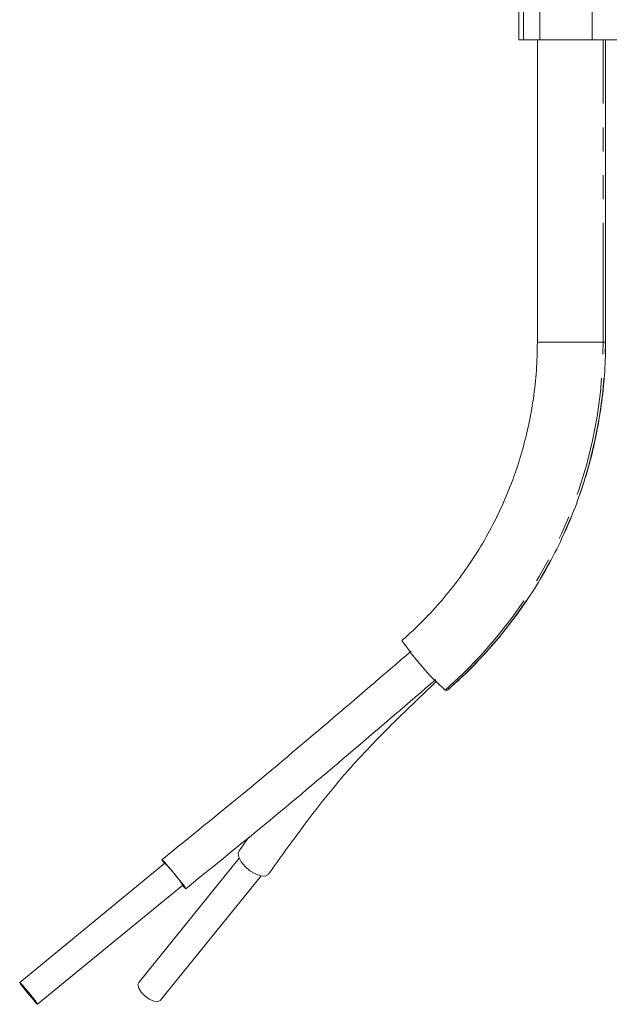
# Model space of a CAD drawing. Units: millimetres. Extents: x -43 to 578, y 5 to 327.
# Drawn here: x 320 to 351, y 224 to 276 of the extents above; entities that cross this region are included whole.
import ezdxf

# ---------------------------------------------------------------- set-up
doc = ezdxf.new("R2010")
doc.units = ezdxf.units.MM
doc.linetypes.add('PHANTOM', pattern=[12.7, 6.35, -1.27, 1.27, -1.27, 1.27, -1.27])

msp = doc.modelspace()

# ---------------------------------------------------------------- linework, layer by layer
at = {"color": 7, "linetype": 'Continuous', "lineweight": 15}
for p, q in [((346.422, 306.812), (346.422, 275.255)), ((350.326, 293.84), (350.326, 275.255)), ((346.422, 275.255), (346.669, 275.255)), ((346.669, 275.255), (347.539, 275.255)), ((347.404, 275.255), (347.404, 259.167)), ((347.539, 275.255), (350.326, 275.255)), ((393.572, 275.255), (350.326, 275.255)), ((351.034, 259.167), (351.034, 275.255)), ((342.628, 240.656), (342.498, 240.656)), ((332.046, 232.808), (331.54, 232.103)), ((331.544, 231.71), (326.2, 225.1)), ((327.594, 231.438), (319.873, 225.093)), ((327.366, 224.157), (332.71, 230.767)), ((320.825, 223.934), (328.546, 230.279))]:
    msp.add_line(p, q, dxfattribs=at)
at = {"color": 8, "linetype": 'PHANTOM', "lineweight": 0}
for p, q in [((346.669, 306.812), (346.669, 275.255)), ((347.539, 306.812), (347.539, 275.255)), ((350.9, 259.167), (350.9, 275.255)), ((351.031, 259.167), (351.031, 275.255)), ((350.9, 259.167), (347.404, 259.167)), ((351.031, 259.167), (350.9, 259.167)), ((351.034, 259.167), (351.031, 259.167))]:
    msp.add_line(p, q, dxfattribs=at)
at = {"color": 7, "linetype": 'Continuous', "lineweight": 15, "flags": 128}
for points in [[(327.575, 231.422), (327.472, 231.564), (327.434, 231.629), (327.473, 231.601), (327.584, 231.484), (327.754, 231.291), (327.961, 231.046), (328.182, 230.778), (328.389, 230.52), (328.558, 230.303), (328.668, 230.153), (328.706, 230.087), (328.706, 230.087)], [(331.541, 232.104), (331.493, 231.978), (331.523, 231.765), (331.649, 231.519), (331.856, 231.268), (332.12, 231.043), (332.408, 230.871), (332.687, 230.772), (332.921, 230.759), (333.083, 230.834)], [(319.873, 225.091), (319.908, 225.032), (320.011, 224.893), (320.166, 224.696), (320.348, 224.472), (320.53, 224.254), (320.685, 224.075), (320.789, 223.963), (320.826, 223.935), (320.79, 223.995), (320.687, 224.134), (320.533, 224.33), (320.35, 224.555), (320.168, 224.773), (320.013, 224.951), (319.909, 225.063), (319.873, 225.091)], [(327.366, 224.157), (327.353, 224.142), (327.212, 224.084), (327.006, 224.109), (326.765, 224.212), (326.528, 224.38), (326.329, 224.585), (326.2, 224.796), (326.159, 224.982), (326.2, 225.1)]]:
    msp.add_lwpolyline(points, dxfattribs=at)
at = {"color": 8, "linetype": 'PHANTOM', "lineweight": 0}
for centre in [(326.323, 259.161), (326.453, 259.161)]:
    msp.add_arc(centre, 24.577, 311.1566, 0.0132, dxfattribs=at)
at = {"color": 7, "linetype": 'Continuous', "lineweight": 15}
for centre, radius, start, end in [((352.098, 251.324), 14.351, 214.02, 228.0157), ((322.481, 226.265), 7.273, 33.4942, 45.3321), ((329.466, 231.032), 1.213, 219.3181, 231.1675)]:
    msp.add_arc(centre, radius, start, end, dxfattribs=at)
for points, knots in [([(347.404, 259.167), (347.401, 258.915), (347.393, 258.166), (347.301, 256.921), (347.091, 255.442), (346.775, 253.982), (346.358, 252.548), (345.84, 251.147), (345.224, 249.786), (344.513, 248.473), (343.712, 247.213), (342.823, 246.013), (341.852, 244.881), (340.967, 243.98), (340.398, 243.471), (340.199, 243.294)], [0, 0, 0, 0, 0.041978, 0.125007, 0.208049, 0.29109, 0.374133, 0.457176, 0.54022, 0.623265, 0.706311, 0.789358, 0.872407, 0.955458, 1, 1, 1, 1]), ([(342.632, 240.658), (342.851, 240.853), (343.47, 241.405), (344.433, 242.377), (345.495, 243.589), (346.474, 244.87), (347.368, 246.213), (348.171, 247.611), (348.881, 249.059), (349.495, 250.551), (350.01, 252.08), (350.423, 253.639), (350.734, 255.223), (350.939, 256.823), (351.025, 258.141), (351.032, 258.922), (351.034, 259.167)], [0, 0, 0, 0, 0.0419777, 0.1188853, 0.1958031, 0.2727219, 0.3496419, 0.4265629, 0.5034849, 0.5804079, 0.6573317, 0.7342563, 0.8111817, 0.8881076, 0.965034, 1, 1, 1, 1]), ([(340.692, 242.729), (339.234, 241.475), (336.318, 238.97), (331.909, 235.25), (328.926, 232.837), (327.435, 231.631)], [0, 0, 0, 0, 0.333687, 0.666904, 1, 1, 1, 1]), ([(328.705, 230.086), (330.203, 231.297), (333.197, 233.72), (337.622, 237.453), (340.546, 239.966), (342.008, 241.222)], [0, 0, 0, 0, 0.333455, 0.666654, 1, 1, 1, 1]), ([(333.107, 230.861), (333.516, 231.435), (334.327, 232.574), (335.602, 234.287), (336.988, 236.007), (338.571, 237.744), (340.279, 239.443), (341.449, 240.562), (342.02, 241.108)], [0, 0, 0, 0, 0.172221, 0.341778, 0.507699, 0.672263, 0.840092, 1, 1, 1, 1])]:
    msp.add_open_spline(points, degree=3, knots=knots, dxfattribs=at)

doc.saveas('drawing.dxf')
